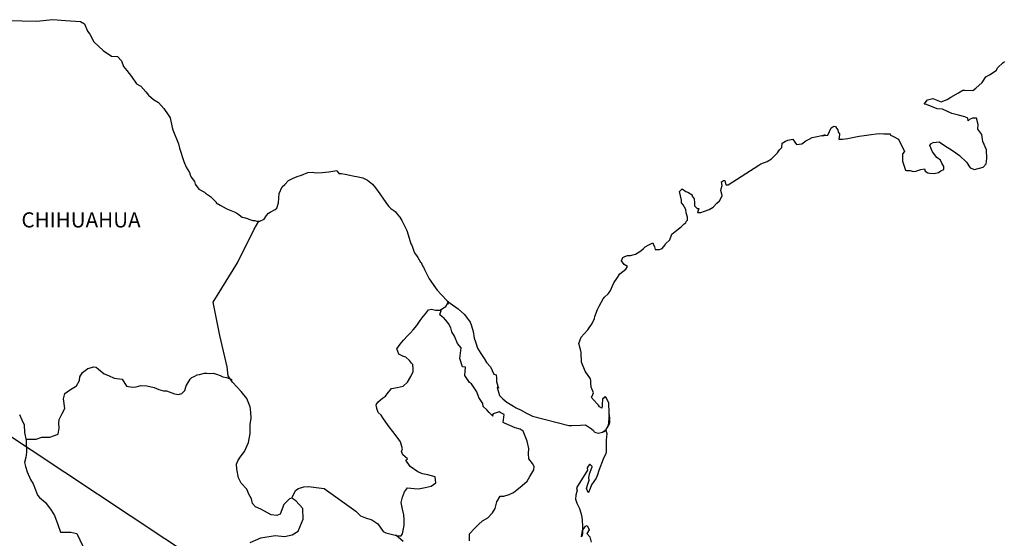
# Model space of a CAD drawing. Units: millimetres. Extents: x 643373 to 648537, y 2951542 to 2953414.
# Drawn here: x 645452 to 645609, y 2953160 to 2953243 of the extents above; entities that cross this region are included whole.
import ezdxf

# ---------------------------------------------------------------- set-up
doc = ezdxf.new("R2010")
doc.units = ezdxf.units.MM
doc.header["$LTSCALE"] = 40
doc.layers.add('SOLAPA', color=7, linetype='Continuous')
doc.styles.add('ROMANS', font='ROMANS', dxfattribs={"height": 0.2})

msp = doc.modelspace()

# ---------------------------------------------------------------- linework, layer by layer
at = {"layer": 'SOLAPA'}
msp.add_line((645430.69, 2953190.1), (645661.33, 2953037.16), dxfattribs=at)
at = {"layer": 'SOLAPA', "color": 7, "linetype": 'Continuous'}
for points in [[(645450.88, 2953242.58), (645452.84, 2953242.53), (645455.09, 2953242.44), (645457.69, 2953242.69), (645459.7, 2953242.54), (645462.1, 2953242.4), (645462.74, 2953242.05), (645463.18, 2953240.87), (645463.57, 2953240.37), (645464.21, 2953239.19), (645465.68, 2953237.81), (645467.01, 2953236.92), (645467.94, 2953236.87), (645468.57, 2953236.18), (645468.92, 2953235.25), (645469.41, 2953234.61), (645470.15, 2953233.67), (645470.98, 2953232.49), (645471.67, 2953232.14), (645472.46, 2953231.26), (645472.85, 2953230.71), (645473.68, 2953230.02), (645474.47, 2953229.53), (645475.3, 2953228.59), (645475.99, 2953227.6), (645476.28, 2953227.11), (645476.62, 2953225.58), (645476.73, 2953225.23), (645477.61, 2953222.97), (645477.76, 2953222.32), (645478.45, 2953220.21), (645478.84, 2953219.31), (645479.38, 2953218.43), (645479.48, 2953218.08), (645479.63, 2953217.69), (645480.17, 2953217), (645480.27, 2953216.61), (645480.86, 2953215.81), (645481.74, 2953215.32), (645481.93, 2953215.17), (645482.72, 2953214.63), (645483.6, 2953213.74), (645483.6, 2953213.65), (645484.24, 2953213.25), (645485.17, 2953212.76), (645485.66, 2953212.51), (645486.69, 2953212.12), (645487.03, 2953211.88), (645487.24, 2953211.73), (645487.72, 2953211.38), (645487.97, 2953211.33), (645488.55, 2953211.14), (645488.8, 2953211.04), (645489.25, 2953210.89), (645489.39, 2953210.84), (645489.73, 2953210.84), (645489.98, 2953210.74), (645490.52, 2953210.74), (645491.2, 2953211.04), (645491.59, 2953211.63), (645491.89, 2953211.98), (645492.13, 2953212.18), (645492.96, 2953212.57), (645493.21, 2953212.77), (645493.21, 2953212.77), (645493.5, 2953213.66), (645493.59, 2953215.09), (645494.04, 2953216.18), (645494.48, 2953216.57), (645495.06, 2953217.16), (645495.26, 2953217.31), (645495.7, 2953217.51), (645496.44, 2953217.8), (645497.12, 2953218.05), (645498.15, 2953218.45), (645498.83, 2953218.5), (645499.47, 2953218.4), (645500.4, 2953218.45), (645501.48, 2953218.55), (645502.71, 2953218.75), (645502.8, 2953218.65), (645503.05, 2953218.31), (645503.48, 2953218.31), (645504.03, 2953218.16), (645504.81, 2953218.01), (645505.25, 2953217.92), (645506.09, 2953217.76), (645506.87, 2953217.62), (645507.6, 2953217.22), (645508.39, 2953216.59), (645508.83, 2953215.99), (645509.52, 2953215.05), (645510.11, 2953214.21), (645510.75, 2953213.33), (645510.99, 2953213.03), (645511.29, 2953212.74), (645511.78, 2953212.44), (645512.03, 2953212.2), (645512.36, 2953211.8), (645512.71, 2953211.36), (645513.05, 2953210.86), (645513.4, 2953210.07), (645513.84, 2953209.23), (645514.18, 2953208.05), (645514.48, 2953207.11), (645514.63, 2953206.92), (645514.98, 2953205.79), (645515.02, 2953205.73), (645515.47, 2953205.14), (645515.56, 2953204.99), (645516, 2953204.25), (645516.1, 2953204.15), (645516.3, 2953203.66), (645516.45, 2953203.41), (645516.64, 2953203.07), (645517.38, 2953201.59), (645518.36, 2953200.16), (645518.61, 2953199.77), (645519.3, 2953199.03), (645520.22, 2953198.09), (645520.67, 2953197.74), (645521.94, 2953196.81), (645522.97, 2953195.92), (645523.86, 2953194.69), (645524.05, 2953194.15), (645524.35, 2953193.25), (645524.5, 2953192.17), (645524.69, 2953191.58), (645525, 2953190.59), (645525.53, 2953189.75), (645526.07, 2953188.92), (645526.47, 2953188.33), (645527.11, 2953187.64), (645527.6, 2953186.45), (645527.99, 2953186.35), (645528.03, 2953185.81), (645528.04, 2953185.22), (645528.33, 2953184.23), (645528.13, 2953184.33), (645528.53, 2953183.09), (645529.02, 2953182.56), (645529.66, 2953182.01), (645530.45, 2953181.52), (645531.13, 2953181.12), (645531.96, 2953180.73), (645532.8, 2953180.29), (645533.73, 2953179.79), (645539.51, 2953178.32), (645540, 2953178.32), (645541.33, 2953178.37), (645542.16, 2953178.42), (645543.09, 2953177.78), (645543.39, 2953177.54), (645543.53, 2953177.33), (645543.78, 2953177.19), (645544.22, 2953177.09), (645544.85, 2953177.24), (645545.44, 2953177.68), (645545.59, 2953177.93), (645545.88, 2953178.48), (645546.03, 2953178.82), (645545.93, 2953179.66), (645545.88, 2953180.06), (645545.73, 2953178.28), (645545.93, 2953178.97), (645545.93, 2953178.97), (645546.03, 2953179.56), (645545.88, 2953180.25), (645545.83, 2953181.93), (645545.38, 2953182.82), (645545.24, 2953182.86), (645545.19, 2953182.86), (645545.09, 2953182.72), (645544.85, 2953182.57), (645544.85, 2953182.17), (645544.8, 2953181.98), (645544.8, 2953181.39), (645544.75, 2953181.09), (645544.36, 2953181.29), (645544.21, 2953181.53), (645544.01, 2953181.78), (645543.03, 2953182.81), (645543.18, 2953182.97), (645543.42, 2953183.5), (645543.03, 2953184.4), (645542.98, 2953185.08), (645542.98, 2953185.43), (645542.93, 2953185.73), (645542.1, 2953186.96), (645541.51, 2953188.34), (645541.45, 2953189.92), (645541.36, 2953190.36), (645541.11, 2953191.35), (645541.3, 2953191.9), (645541.45, 2953192.34), (645541.94, 2953192.88), (645542.53, 2953193.48), (645543.21, 2953194.51), (645543.56, 2953195.3), (645543.65, 2953195.6), (645544.04, 2953196.73), (645544.34, 2953197.27), (645544.63, 2953197.82), (645544.97, 2953198.41), (645545.17, 2953198.66), (645545.75, 2953199.2), (645546.05, 2953199.64), (645546.05, 2953199.64), (645546.63, 2953200.93), (645547.12, 2953201.62), (645547.61, 2953202.36), (645548.54, 2953203.1), (645548.83, 2953203.54), (645548.29, 2953203.84), (645547.85, 2953204.44), (645548.05, 2953204.98), (645548.49, 2953205.18), (645548.54, 2953205.18), (645548.78, 2953205.28), (645549.03, 2953205.28), (645549.27, 2953205.28), (645550.05, 2953205.52), (645550.93, 2953206.02), (645551.33, 2953206.41), (645551.62, 2953206.66), (645552.21, 2953207), (645552.84, 2953207.3), (645552.9, 2953207.15), (645553.09, 2953206.66), (645553.19, 2953206.26), (645553.88, 2953206.22), (645554.31, 2953206.41), (645554.76, 2953206.96), (645554.81, 2953207.15), (645555.54, 2953207.75), (645555.83, 2953208.64), (645556.37, 2953209.08), (645557.1, 2953209.68), (645557.3, 2953209.83), (645557.79, 2953210.32), (645558.04, 2953210.46), (645558.13, 2953210.66), (645558.33, 2953210.91), (645558.33, 2953211.35), (645558.13, 2953212.04), (645558.03, 2953212.59), (645557.64, 2953213.33), (645557.39, 2953213.62), (645557.35, 2953214.07), (645557.05, 2953215.44), (645557.49, 2953215.84), (645558.03, 2953215.45), (645558.37, 2953215.35), (645559.06, 2953214.91), (645559.06, 2953214.71), (645559.35, 2953214.26), (645559.45, 2953213.62), (645559.45, 2953213.18), (645559.6, 2953212.98), (645559.85, 2953212.74), (645560.09, 2953212.74), (645559.89, 2953212.1), (645560.43, 2953212.1), (645561.02, 2953212.29), (645561.75, 2953212.59), (645562.39, 2953212.94), (645562.39, 2953212.94), (645562.98, 2953213.58), (645563.37, 2953213.97), (645563.81, 2953214.76), (645563.81, 2953214.81), (645563.62, 2953215.6), (645563.66, 2953215.85), (645563.81, 2953216.39), (645563.71, 2953216.98), (645564.01, 2953217.18), (645564.2, 2953217.18), (645564.25, 2953217.18), (645564.39, 2953216.49), (645564.78, 2953216.49), (645569.63, 2953219.6), (645569.93, 2953219.8), (645570.95, 2953220.19), (645571.64, 2953220.59), (645572.08, 2953221.04), (645572.57, 2953221.59), (645572.92, 2953222.03), (645573.26, 2953222.43), (645573.31, 2953223.11), (645573.84, 2953223.41), (645574.23, 2953223.56), (645575.02, 2953223.71), (645575.31, 2953223.27), (645575.6, 2953222.87), (645576.44, 2953222.97), (645577.08, 2953223.46), (645577.61, 2953223.76), (645578.1, 2953224), (645580.16, 2953224.4), (645579.67, 2953224.25), (645579.97, 2953224.31), (645580.56, 2953224.35), (645581.09, 2953225.54), (645581.34, 2953225.68), (645581.58, 2953225.79), (645581.78, 2953225.74), (645581.93, 2953225.49), (645582.17, 2953225.24), (645582.22, 2953224.85), (645582.32, 2953224.75), (645582.41, 2953224.6), (645582.41, 2953224.6), (645582.41, 2953224.5), (645582.32, 2953223.72), (645582.71, 2953223.72), (645582.85, 2953223.72), (645582.85, 2953223.72), (645582.9, 2953223.72), (645583.74, 2953223.86), (645584.23, 2953223.96), (645584.72, 2953224.07), (645585.55, 2953224.21), (645586.34, 2953224.31), (645586.68, 2953224.36), (645587.41, 2953224.45), (645588.24, 2953224.56), (645588.73, 2953224.61), (645589.42, 2953224.56), (645590.45, 2953224.56), (645590.5, 2953224.37), (645590.89, 2953224.21), (645591.77, 2953223.72), (645592.71, 2953221.8), (645592.42, 2953221.4), (645592.42, 2953220.22), (645592.86, 2953218.84), (645593.06, 2953218.79), (645593.64, 2953218.74), (645594.08, 2953218.6), (645594.53, 2953218.64), (645595.31, 2953218.94), (645595.9, 2953219.04), (645596, 2953218.64), (645596.44, 2953218.4), (645596.73, 2953218.35), (645597.42, 2953218.3), (645598.1, 2953218.45), (645598.49, 2953218.7), (645598.98, 2953218.94), (645598.98, 2953219.39), (645598.64, 2953219.93), (645598.45, 2953220.38), (645597.85, 2953220.82), (645597.17, 2953221.71), (645596.72, 2953222.74), (645596.87, 2953222.99), (645597.26, 2953223.23), (645598.24, 2953223.29), (645598.88, 2953222.84), (645600.5, 2953221.85), (645601.43, 2953221.12), (645602.56, 2953220.08), (645603.15, 2953219.19), (645603.83, 2953218.94), (645605.21, 2953219.29), (645605.65, 2953219.84), (645605.79, 2953220.68), (645605.79, 2953220.68), (645605.74, 2953222.06), (645605.15, 2953223.34), (645605, 2953224.48), (645604.37, 2953225.32), (645604.41, 2953226.05), (645604.16, 2953227.04), (645603.48, 2953227.04), (645603.04, 2953226.85), (645602.79, 2953226.65), (645602.75, 2953227.04), (645602.26, 2953227.28), (645601.27, 2953227.53), (645600.25, 2953227.78), (645598.73, 2953228.47), (645597.89, 2953228.57), (645596.23, 2953229.25), (645595.83, 2953229.3), (645596.38, 2953229.95), (645597.2, 2953230.19), (645598.53, 2953229.65), (645599.46, 2953230), (645600.09, 2953230.4), (645601.27, 2953231.09), (645601.95, 2953231.53), (645602.3, 2953231.53), (645603.53, 2953231.48), (645604.01, 2953231.83), (645605.04, 2953232.72), (645605.63, 2953233.61), (645606.17, 2953233.95), (645607.24, 2953234.64), (645607.54, 2953235.09), (645608.32, 2953235.83), (645608.57, 2953236.03)], [(645488.99, 2953159.78), (645490.66, 2953160.52), (645492.96, 2953160.86), (645494.44, 2953160.71), (645495.66, 2953160.95), (645496.6, 2953161.54), (645497.38, 2953163.46), (645497.33, 2953165.14), (645496.25, 2953166.37), (645495.61, 2953166.77), (645495.22, 2953166.67), (645494.33, 2953165.78), (645493.75, 2953164.26), (645493.21, 2953164.06), (645492.32, 2953164.16), (645491.24, 2953164.75), (645490.7, 2953165.05), (645489.82, 2953165.4), (645489.33, 2953165.94), (645489.18, 2953166.68), (645489.18, 2953166.68), (645488.78, 2953167.42), (645488.45, 2953168.22), (645487.56, 2953169.15), (645487.16, 2953170.04), (645486.87, 2953171.37), (645486.82, 2953172.16), (645487.01, 2953172.7), (645487.4, 2953173.3), (645488.09, 2953174.22), (645488.73, 2953175.61), (645488.98, 2953177.03), (645488.97, 2953178.52), (645489.12, 2953179.45), (645489.07, 2953180.44), (645488.97, 2953181.27), (645488.48, 2953182.6), (645487.54, 2953183.69), (645486.17, 2953185.17), (645485.48, 2953186.21), (645485.33, 2953187.64), (645484.2, 2953192.57), (645483.12, 2953197.9), (645486.99, 2953204.1), (645489.63, 2953209.47), (645490.37, 2953210.74)], [(645495.61, 2953166.77), (645495.96, 2953167.61), (645496.2, 2953168.05), (645496.64, 2953168.35), (645497.48, 2953168.59), (645498.26, 2953168.64), (645499.44, 2953168.49), (645500.72, 2953168.34), (645505.73, 2953164.73), (645506.47, 2953164), (645507.25, 2953163.65), (645508.28, 2953163.35), (645509.22, 2953162.7), (645510.06, 2953161.52), (645510.5, 2953161.27), (645511.33, 2953161.08), (645511.97, 2953160.92), (645512.31, 2953160.83), (645512.9, 2953160.83), (645513.15, 2953161.13), (645513.3, 2953161.91), (645513.39, 2953162.5), (645513.39, 2953163.34), (645513.34, 2953164.13), (645513.14, 2953165.06), (645512.95, 2953166.11), (645513.14, 2953166.95), (645513.44, 2953167.78), (645513.93, 2953168.42), (645514.96, 2953168.32), (645515.69, 2953168.27), (645516.73, 2953168.51), (645517.66, 2953168.71), (645518.4, 2953169.2), (645518.3, 2953170.18), (645517.17, 2953170.48), (645516.33, 2953170.63), (645515.55, 2953170.98), (645514.36, 2953171.82), (645513.68, 2953172.8), (645513.93, 2953173.01), (645513.19, 2953173.69), (645512.99, 2953174.19), (645513.14, 2953174.63), (645512.84, 2953175.71), (645512.3, 2953176.45), (645511.62, 2953177.39), (645511.02, 2953178.09), (645510.49, 2953178.83), (645510.04, 2953179.52), (645509.75, 2953179.96), (645509.3, 2953180.36), (645509.06, 2953181), (645509.06, 2953181.09), (645508.96, 2953181.53), (645509.01, 2953181.69), (645509.01, 2953181.69), (645509.3, 2953182.08), (645509.94, 2953182.67), (645510.43, 2953182.97), (645510.73, 2953183.36), (645511.37, 2953184.2), (645512.29, 2953184.34), (645513.23, 2953184.54), (645513.91, 2953185.18), (645514.46, 2953186.07), (645514.85, 2953186.9), (645514.85, 2953187.29), (645514.79, 2953187.99), (645514.55, 2953188.19), (645514.26, 2953188.63), (645513.67, 2953189.17), (645513.17, 2953189.32), (645512.58, 2953189.62), (645512.24, 2953190.46), (645512.78, 2953191.24), (645513.28, 2953191.84), (645513.91, 2953192.52), (645514.35, 2953192.97), (645514.84, 2953193.51), (645515.43, 2953194.2), (645515.92, 2953194.99), (645516.41, 2953195.63), (645516.76, 2953196.02), (645517.25, 2953196.66), (645517.74, 2953196.76), (645518.38, 2953196.61), (645519.06, 2953196.61), (645520, 2953197.2), (645520.29, 2953197.6), (645520.49, 2953197.88), (645520.28, 2953197.57), (645520.36, 2953197.98)], [(645523.76, 2953160.02), (645523.76, 2953161.15), (645524.54, 2953161.99), (645525.18, 2953162.63), (645525.82, 2953163.22), (645526.65, 2953163.67), (645527.43, 2953164.45), (645527.83, 2953165.14), (645528.07, 2953166.23), (645528.61, 2953167.11), (645529.2, 2953167.11), (645530.04, 2953167.36), (645530.72, 2953167.7), (645531.27, 2953168.09), (645532.1, 2953168.78), (645532.88, 2953169.47), (645533.33, 2953170.21), (645533.97, 2953171.29), (645534.01, 2953171.84), (645533.72, 2953172.28), (645533.17, 2953173.02), (645533.13, 2953173.86), (645533.17, 2953174.65), (645532.88, 2953175.83), (645532.29, 2953177.41), (645531.8, 2953177.71), (645531.01, 2953177.96), (645529.3, 2953178.7), (645529.09, 2953178.8), (645529.24, 2953180.08), (645528.6, 2953180.37), (645528.46, 2953180.47), (645527.52, 2953180.18), (645527.43, 2953180.03), (645527.48, 2953179.79), (645526.88, 2953180.38), (645526.49, 2953180.82), (645525.95, 2953181.31), (645525.85, 2953181.81), (645525.26, 2953182.74), (645524.91, 2953183.68), (645524.08, 2953184.91), (645523.74, 2953185.16), (645523, 2953186.25), (645523.1, 2953187.58), (645522.66, 2953187.63), (645522.21, 2953188.96), (645522.41, 2953190.64), (645521.87, 2953191.33), (645521.37, 2953192.47), (645520.98, 2953193.2), (645520.79, 2953193.79), (645520.44, 2953194.49), (645520, 2953195.03), (645519.61, 2953195.47), (645519.41, 2953195.57), (645519.06, 2953195.87), (645519.32, 2953196.78)], [(645453.43, 2953176.14), (645455.04, 2953176.15), (645455.97, 2953176.49), (645457.2, 2953176.49), (645458.53, 2953176.93), (645458.72, 2953177.87), (645458.67, 2953178.71), (645458.72, 2953179.25), (645459.11, 2953180.14), (645459.6, 2953181.02), (645459.41, 2953182.55), (645459.6, 2953183.39), (645460.34, 2953183.93), (645461.46, 2953184.62), (645461.91, 2953185.46), (645461.96, 2953186.05), (645462.4, 2953186.74), (645463.23, 2953187.37), (645464.22, 2953187.62), (645464.56, 2953187.58), (645464.95, 2953187.27), (645465.84, 2953186.53), (645466.52, 2953186.24), (645467.41, 2953185.84), (645468.69, 2953185.65), (645469.37, 2953184.56), (645470.31, 2953184.41), (645470.9, 2953184.46), (645471.63, 2953184.65), (645472.61, 2953184.61), (645473.74, 2953184.35), (645474.48, 2953184.01), (645475.22, 2953183.81), (645475.71, 2953183.81), (645476.99, 2953183.36), (645477.63, 2953183.26), (645478.16, 2953183.41), (645478.61, 2953183.85), (645478.85, 2953184.59), (645479.29, 2953185.38), (645479.49, 2953185.67), (645479.74, 2953185.92), (645480.23, 2953186.16), (645480.57, 2953186.37), (645480.96, 2953186.41), (645481.75, 2953186.61), (645482.14, 2953186.61), (645482.48, 2953186.56), (645483.12, 2953186.61), (645483.67, 2953186.46), (645484.21, 2953186.26), (645484.65, 2953186.06), (645485.23, 2953185.92), (645485.93, 2953185.67), (645486.12, 2953185.62), (645486.12, 2953185.62)], [(645452.43, 2953180.05), (645452.78, 2953179.21), (645453.13, 2953178.42), (645453.22, 2953177.19), (645453.47, 2953175.96), (645453.52, 2953174.08), (645453.42, 2953173.24), (645453.23, 2953172.46), (645453.37, 2953171.82), (645453.62, 2953170.98), (645454.16, 2953169.74), (645454.56, 2953169.06), (645454.95, 2953168.11), (645455.29, 2953167.28), (645455.58, 2953166.88), (645456.52, 2953166.09), (645457.46, 2953164.91), (645457.94, 2953164.02), (645458.49, 2953162.59), (645458.93, 2953161.4), (645460.55, 2953161.4), (645461.48, 2953161.21), (645464.68, 2953154.49)], [(645544.85, 2953177.24), (645545.1, 2953177.39), (645545.39, 2953177.59)], [(645513.25, 2953159.94), (645512.09, 2953160.9)]]:
    msp.add_lwpolyline(points, dxfattribs=at)
at = {"layer": 'SOLAPA', "color": 5, "linetype": 'Continuous'}
msp.add_lwpolyline([(645545.39, 2953177.59), (645545.55, 2953177.05), (645545.4, 2953176), (645545.44, 2953174.97), (645545.44, 2953174.13), (645545.35, 2953173.89), (645544.96, 2953172.99), (645544.28, 2953171.17), (645544.03, 2953170.48), (645543.84, 2953169.98), (645543.11, 2953168.9), (645542.91, 2953168.31), (645542.62, 2953167.71), (645542.57, 2953167.71), (645542.32, 2953168.31), (645542.51, 2953168.99), (645542.71, 2953169.64), (645542.66, 2953170.03), (645542.76, 2953170.63), (645543.2, 2953171.76), (645543.2, 2953171.81), (645542.9, 2953172.11), (645542.8, 2953172.11), (645542.56, 2953171.86), (645542.41, 2953171.61), (645542.46, 2953171.22), (645540.71, 2953168.45), (645540.85, 2953168.06), (645540.61, 2953167.27), (645540.56, 2953166.63), (645540.75, 2953165.98), (645541.05, 2953165.49), (645541.2, 2953165.14), (645541.49, 2953164.11), (645541.64, 2953163.37), (645541.65, 2953162.23), (645541.69, 2953161.2), (645541.6, 2953160.85), (645541.5, 2953160.66), (645541.65, 2953161.64), (645542.14, 2953162.34), (645542.43, 2953162.48), (645542.72, 2953161.79), (645542.38, 2953161.2), (645542.82, 2953160.66), (645543.02, 2953159.82)], dxfattribs=at)

# ---------------------------------------------------------------- texts
at = {"layer": 'SOLAPA', "color": 7, "style": 'ROMANS'}
msp.add_text('CHIHUAHUA', height=2.4, dxfattribs=at).set_placement((645452.72, 2953209.73))

doc.saveas('drawing.dxf')
